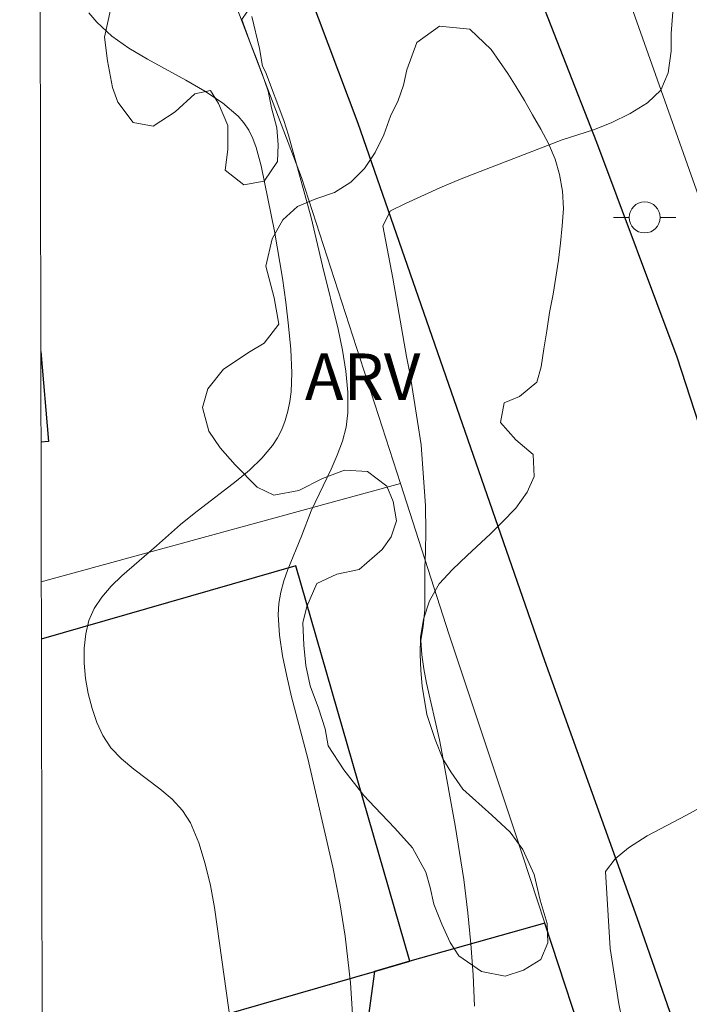
# Model space of a CAD drawing. Units: metres. Extents: x 279736 to 280252, y 1671566 to 1672130.
# Drawn here: x 279752 to 279774, y 1671734 to 1671766 of the extents above; entities that cross this region are included whole.
import ezdxf

# ---------------------------------------------------------------- set-up
doc = ezdxf.new("R2010")
doc.units = ezdxf.units.M
doc.header["$MEASUREMENT"] = 0
for name, color, linetype, lineweight in [('Articulacao', 7, 'Continuous', 18), ('Edificacoes', 7, 'Continuous', 30), ('Muro_Grade', 8, 'Continuous', 20), ('Pavimentacao_Nao_Asfaltica_Mfio', 10, 'Continuous', 30), ('Poste', 7, 'Continuous', 9)]:
    doc.layers.add(name, color=color, linetype=linetype, lineweight=lineweight)
for name, color, linetype, lineweight, true_color in [('Curvas_Intermediarias', 7, 'Continuous', 9, 0x783c14), ('Topon_Vegetacao', 7, 'Continuous', 9, 0x00ff33), ('Vegetacao', 7, 'Orla8', 9, 0x00ff33)]:
    doc.layers.add(name, color=color, linetype=linetype, lineweight=lineweight, true_color=true_color)
doc.styles.add('Arial', font='arial.ttf', dxfattribs={"height": 1.5})
doc.styles.get("Standard").update_dxf_attribs({"font": 'arial.ttf'})
doc.linetypes.add('Orla8', pattern='A,6,-0.5,["V",Standard,S=1,R=0,X=-0.5,Y=-1],-0.5,6,-0.5,["V",Standard,S=1,R=0,X=-0.5,Y=-1],-0.5', length=14)

# ---------------------------------------------------------------- blocks, each defined once
blk = doc.blocks.new('Poste')
at = {"layer": 'Poste'}
blk.add_lwpolyline([(0, 0.5, 1), (0, -0.5, 1)], format="xyb", close=True, dxfattribs=at)
for points in [[(-0.5, 0), (-1, 0)], [(0.5, 0), (1, 0)]]:
    blk.add_lwpolyline(points, dxfattribs=at)

msp = doc.modelspace()

# ---------------------------------------------------------------- linework, layer by layer
at = {"layer": 'Articulacao', "flags": 128}
msp.add_lwpolyline([(279752.195, 1672124.937), (280234.287, 1672125.812), (280235.28, 1671571.545), (279753.213, 1671570.67), (279752.195, 1672124.937)], close=True, dxfattribs=at)
at = {"layer": 'Curvas_Intermediarias', "flags": 128}
for points, elevation in [([(279773.268, 1671766.475), (279773.178, 1671765.206), (279773.173, 1671764.637), (279773.082, 1671763.944), (279772.841, 1671763.387), (279772.408, 1671762.974), (279771.85, 1671762.635), (279771.242, 1671762.334), (279770.671, 1671762.107), (279769.66, 1671761.787), (279766.416, 1671760.524), (279765.727, 1671760.241), (279764.617, 1671759.732), (279764.133, 1671759.494), (279763.892, 1671759.012), (279764.207, 1671757.326), (279764.648, 1671754.814), (279764.768, 1671754.221), (279765.121, 1671751.96), (279765.263, 1671749.998), (279765.278, 1671749.173), (279765.267, 1671748.535), (279765.237, 1671748.004), (279765.241, 1671746.667), (279765.186, 1671746.111), (279765.118, 1671745.679), (279765.149, 1671745.208), (279765.21, 1671744.75), (279765.294, 1671744.293), (279765.716, 1671742.468), (279765.805, 1671742.011), (279766.22, 1671739.705), (279766.497, 1671737.97), (279766.63, 1671736.894), (279766.726, 1671735.897), (279766.796, 1671734.897), (279766.841, 1671733.897)], 57), ([(279754.424, 1671765.876), (279754.675, 1671765.57), (279755.162, 1671765.126), (279755.713, 1671764.734), (279756.308, 1671764.378), (279757.549, 1671763.705), (279758.154, 1671763.356), (279758.721, 1671762.976), (279759.23, 1671762.55), (279759.417, 1671762.336), (279759.572, 1671762.094), (279759.701, 1671761.827), (279759.806, 1671761.543), (279759.968, 1671760.948), (279760.397, 1671758.849), (279760.661, 1671757.326), (279760.769, 1671756.561), (279760.857, 1671755.798), (279760.922, 1671755.037), (279760.959, 1671754.28), (279760.938, 1671753.667), (279760.897, 1671753.355), (279760.833, 1671753.045), (279760.747, 1671752.744), (279760.637, 1671752.457), (279760.502, 1671752.188), (279760.339, 1671751.944), (279759.989, 1671751.534), (279759.596, 1671751.153), (279759.17, 1671750.792), (279757.813, 1671749.755), (279757.37, 1671749.4), (279756.599, 1671748.708), (279755.482, 1671747.746), (279755.14, 1671747.41), (279754.839, 1671747.06), (279754.595, 1671746.693), (279754.424, 1671746.304), (279754.321, 1671745.881), (279754.272, 1671745.422), (279754.273, 1671744.939), (279754.318, 1671744.446), (279754.405, 1671743.954), (279754.528, 1671743.475), (279754.684, 1671743.021), (279754.869, 1671742.605), (279755.13, 1671742.209), (279755.472, 1671741.854), (279755.867, 1671741.525), (279756.711, 1671740.891), (279757.104, 1671740.559), (279757.442, 1671740.196), (279757.698, 1671739.79), (279757.962, 1671739.149), (279758.171, 1671738.477), (279758.335, 1671737.779), (279758.466, 1671737.064), (279759.002, 1671733.24)], 59), ([(279762.941, 1671733.131), (279762.847, 1671734.643), (279762.675, 1671736.149), (279762.505, 1671737.222), (279762.275, 1671738.363), (279761.476, 1671741.867), (279760.952, 1671743.853), (279760.793, 1671744.514), (279760.66, 1671745.174), (279760.565, 1671745.832), (279760.519, 1671746.488), (279760.536, 1671746.855), (279760.6, 1671747.22), (279760.701, 1671747.584), (279760.829, 1671747.946), (279761.273, 1671749.026), (279761.583, 1671749.837), (279762.222, 1671751.181), (279762.421, 1671751.628), (279762.587, 1671752.079), (279762.706, 1671752.534), (279762.763, 1671752.996), (279762.759, 1671753.661), (279762.697, 1671754.333), (279762.591, 1671755.009), (279762.451, 1671755.688), (279761.95, 1671757.725), (279761.587, 1671759.288), (279760.853, 1671761.934), (279760.703, 1671762.412), (279760.114, 1671763.978), (279760.016, 1671764.161), (279759.921, 1671764.73), (279759.676, 1671765.76)], 58), ([(279771.68, 1671733.028), (279771.492, 1671733.965), (279771.214, 1671735.752), (279771.058, 1671738.226), (279771.368, 1671738.639), (279771.802, 1671738.99), (279772.403, 1671739.372), (279773.674, 1671740.044), (279776.582, 1671741.643)], 56)]:
    msp.add_lwpolyline(points, dxfattribs=dict(at, elevation=elevation))
at = {"layer": 'Edificacoes', "flags": 128}
for points in [[(279752.875, 1671754.968), (279753.126, 1671752.075), (279752.88, 1671752.053)], [(279761.091, 1671748.073), (279752.892, 1671745.712)], [(279752.915, 1671732.938), (279755.131, 1671732.565), (279763.622, 1671735.011), (279764.758, 1671735.338), (279761.091, 1671748.073)]]:
    msp.add_lwpolyline(points, dxfattribs=at)
msp.add_lwpolyline([(279770.82, 1671729.95), (279770.646, 1671731.886), (279769.11, 1671736.568), (279764.758, 1671735.338), (279763.622, 1671735.011), (279763.106, 1671731.236), (279768.708, 1671730.302)], close=True, dxfattribs=at)
at = {"layer": 'Muro_Grade', "flags": 128}
for points in [[(279752.771, 1671811.411), (279756.021, 1671804.775), (279761.293, 1671794.009), (279766.486, 1671780.861), (279767.787, 1671777.566), (279768.135, 1671776.686), (279771.413, 1671767.442), (279776.035, 1671754.41), (279776.095, 1671754.23), (279777.127, 1671751.172), (279780.844, 1671740.153), (279781.568, 1671737.697), (279782.106, 1671735.871), (279782.695, 1671732.901), (279782.653, 1671726.672), (279779.461, 1671695.162), (279778.234, 1671695.176), (279777.157, 1671683.625), (279775.844, 1671669.556), (279774.724, 1671659.482)], [(279765.912, 1671686.302), (279767.049, 1671696.93), (279767.595, 1671702.029), (279767.956, 1671704.953), (279768.329, 1671707.972), (279769.679, 1671718.91), (279769.747, 1671719.461), (279770.324, 1671725.098), (279770.82, 1671729.95), (279770.646, 1671731.886), (279769.11, 1671736.568), (279768.156, 1671739.475), (279766.031, 1671745.847), (279764.458, 1671750.716), (279761.274, 1671760.572), (279756.627, 1671772.771), (279753.099, 1671782.034), (279752.824, 1671782.722)], [(279752.888, 1671747.552), (279764.458, 1671750.716)]]:
    msp.add_lwpolyline(points, dxfattribs=at)
at = {"layer": 'Pavimentacao_Nao_Asfaltica_Mfio', "flags": 128}
for points in [[(279757.291, 1671796.802), (279759.921, 1671790.597), (279762.206, 1671784.653), (279764.609, 1671778.06), (279768.607, 1671767.258), (279770.77, 1671761.71), (279773.356, 1671754.799), (279775.619, 1671747.837), (279778.519, 1671739.614), (279779.77, 1671735.095), (279780.084, 1671733.652), (279780.346, 1671732.295), (279780.457, 1671731.042), (279780.337, 1671728.853), (279779.809, 1671721.306), (279778.391, 1671710.183), (279776.899, 1671695.675), (279774.006, 1671671.728), (279772.089, 1671655.432), (279769.941, 1671636.968), (279767.91, 1671619.278), (279763.107, 1671597.737), (279758.905, 1671578.89), (279756.843, 1671570.676)], [(279752.812, 1671789.225), (279755.106, 1671783.507), (279763.089, 1671762.323), (279769.094, 1671745.016), (279772.067, 1671736.745), (279773.209, 1671733.486), (279773.317, 1671731.91), (279773.366, 1671730.633), (279773.301, 1671729.158), (279773.192, 1671727.597), (279773, 1671726.004), (279772.507, 1671722.632), (279770.887, 1671708.514), (279768.947, 1671690.026), (279767.402, 1671675.153)]]:
    msp.add_lwpolyline(points, dxfattribs=at)
at = {"layer": 'Vegetacao', "flags": 128}
msp.add_lwpolyline([(279752.826, 1671781.564), (279753.48, 1671781.582), (279754.308, 1671781.563), (279755.2, 1671781.455), (279756.008, 1671781.367), (279756.735, 1671781.295), (279757.341, 1671781.149), (279758.229, 1671780.906), (279758.771, 1671780.752), (279759.264, 1671780.614), (279759.878, 1671780.289), (279760.388, 1671779.955), (279760.857, 1671779.539), (279761.303, 1671779.082), (279761.773, 1671778.543), (279762.081, 1671778.054), (279762.276, 1671777.547), (279762.57, 1671776.722), (279762.462, 1671776.089), (279762.578, 1671775.28), (279763.083, 1671775.195), (279763.718, 1671774.865), (279764.349, 1671774.213), (279764.792, 1671773.359), (279764.951, 1671772.873), (279765.224, 1671771.93), (279765.404, 1671771.129), (279765.286, 1671770.352), (279765.054, 1671769.493), (279764.596, 1671768.879), (279764.206, 1671768.498), (279763.779, 1671768.162), (279763.315, 1671767.855), (279762.808, 1671767.6), (279762.276, 1671767.354), (279761.703, 1671767.181), (279761.134, 1671767.028), (279760.594, 1671766.847), (279760.086, 1671766.543), (279759.676, 1671766.126), (279759.35, 1671765.655), (279759.623, 1671764.891), (279759.806, 1671764.43), (279760.002, 1671763.907), (279760.193, 1671763.347), (279760.304, 1671762.812), (279760.479, 1671762.171), (279760.517, 1671761.627), (279760.499, 1671761.092), (279760.065, 1671760.453), (279759.415, 1671760.341), (279758.808, 1671760.806), (279758.895, 1671761.477), (279758.897, 1671762.249), (279758.6, 1671762.955), (279758.344, 1671763.368), (279757.84, 1671763.264), (279757.2, 1671762.687), (279756.495, 1671762.223), (279755.845, 1671762.34), (279755.354, 1671762.997), (279755.179, 1671763.467), (279755.019, 1671764.329), (279754.928, 1671765.089), (279755.119, 1671765.972), (279755.552, 1671766.774), (279756.192, 1671767.532)], dxfattribs=at)
msp.add_lwpolyline([(279767.398, 1671740.046), (279767.985, 1671739.495), (279768.398, 1671738.94), (279768.76, 1671738.136), (279768.956, 1671737.303), (279769.185, 1671736.551), (279769.203, 1671735.93), (279768.982, 1671735.394), (279768.422, 1671735.053), (279767.826, 1671734.856), (279767.062, 1671735.005), (279766.342, 1671735.511), (279766.054, 1671735.939), (279765.794, 1671736.527), (279765.53, 1671737.176), (279765.415, 1671737.716), (279765.272, 1671738.21), (279764.846, 1671738.99), (279764.279, 1671739.626), (279763.631, 1671740.295), (279763.274, 1671740.67), (279762.638, 1671741.498), (279762.131, 1671742.278), (279762.029, 1671742.821), (279761.813, 1671743.487), (279761.548, 1671744.201), (279761.409, 1671744.855), (279761.346, 1671745.513), (279761.316, 1671746.236), (279761.447, 1671746.764), (279761.764, 1671747.505), (279762.405, 1671747.804), (279763.131, 1671747.953), (279763.872, 1671748.592), (279764.161, 1671749.002), (279764.333, 1671749.521), (279764.218, 1671750.142), (279764.019, 1671750.636), (279763.392, 1671751.105), (279762.657, 1671751.144), (279761.947, 1671750.881), (279761.181, 1671750.495), (279760.375, 1671750.346), (279759.841, 1671750.606), (279759.136, 1671751.316), (279758.65, 1671751.871), (279758.285, 1671752.401), (279758.077, 1671753.165), (279758.249, 1671753.766), (279758.763, 1671754.405), (279759.613, 1671754.967), (279760.065, 1671755.238), (279760.543, 1671755.848), (279760.395, 1671756.698), (279760.126, 1671757.719), (279760.325, 1671758.594), (279760.67, 1671759.208), (279761.145, 1671759.642), (279761.734, 1671759.881), (279762.338, 1671760.087), (279762.858, 1671760.427), (279763.297, 1671760.857), (279763.642, 1671761.381), (279763.927, 1671761.95), (279764.135, 1671762.547), (279764.384, 1671763.046), (279764.556, 1671763.541), (279764.659, 1671764.04), (279764.988, 1671764.916), (279765.717, 1671765.444), (279766.69, 1671765.353), (279767.374, 1671764.688), (279767.913, 1671763.925), (279768.185, 1671763.496), (279768.453, 1671763.047), (279768.709, 1671762.586), (279768.98, 1671762.125), (279769.22, 1671761.664), (279769.44, 1671761.165), (279769.578, 1671760.667), (279769.677, 1671760.128), (279769.707, 1671759.576), (279769.664, 1671759.016), (279769.613, 1671758.456), (279769.546, 1671757.912), (279769.463, 1671757.36), (279769.372, 1671756.816), (279769.261, 1671756.228), (279769.174, 1671755.631), (279769.079, 1671755.058), (279768.992, 1671754.478), (279768.848, 1671753.987), (279768.293, 1671753.52), (279767.793, 1671753.322), (279767.674, 1671752.684), (279768.176, 1671752.121), (279768.726, 1671751.649), (279768.761, 1671750.946), (279768.54, 1671750.442), (279768.175, 1671749.931), (279767.724, 1671749.464), (279767.354, 1671749.103), (279766.601, 1671748.402), (279766.134, 1671747.952), (279765.704, 1671747.489), (279765.394, 1671746.945), (279765.203, 1671746.356), (279765.107, 1671745.767), (279765.097, 1671745.223), (279765.111, 1671744.704), (279765.161, 1671744.197), (279765.309, 1671743.282), (279765.57, 1671742.482), (279765.826, 1671741.857), (279766.082, 1671741.437), (279766.467, 1671740.877)], close=True, dxfattribs=at)

# ---------------------------------------------------------------- block references
at = {"layer": 'Poste'}
msp.add_blockref('Poste', (279772.322, 1671759.287), dxfattribs=at)

# ---------------------------------------------------------------- texts
at = {"layer": 'Topon_Vegetacao', "style": 'Arial'}
msp.add_text('ARV', height=1.5, dxfattribs=at).set_placement((279761.378, 1671753.406))

doc.saveas('drawing.dxf')
